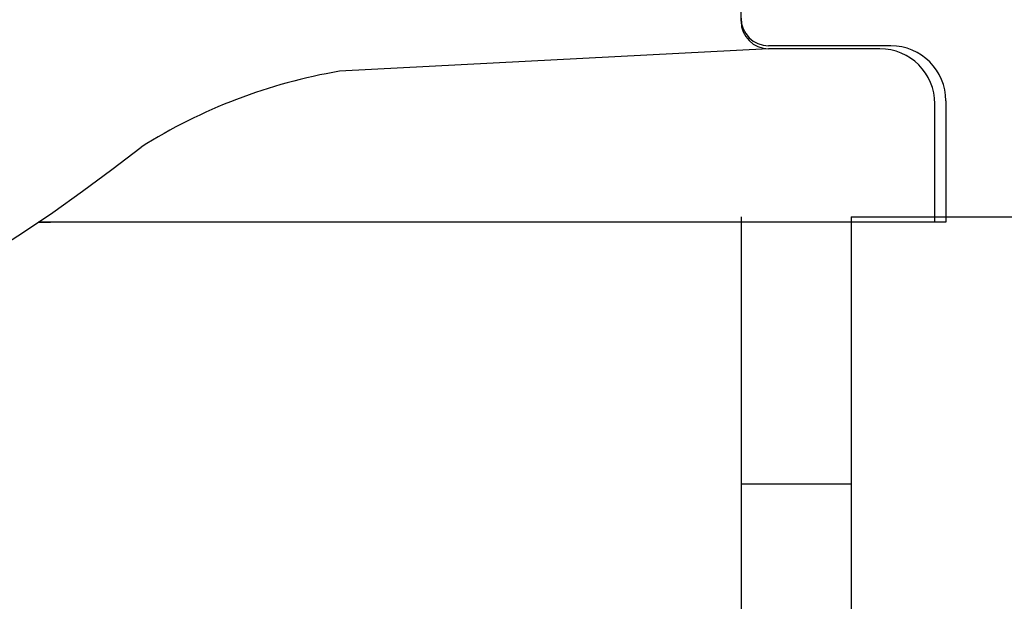
# Model space of a CAD drawing. Extents: x 24 to 9221, y 62 to 6531.
# Drawn here: x 6423 to 6440, y 5074 to 5085 of the extents above; entities that cross this region are included whole.
import ezdxf

# ---------------------------------------------------------------- set-up
doc = ezdxf.new("R2010")
doc.units = 0
doc.header["$LTSCALE"] = 250
doc.layers.get('0').update_dxf_attribs({"linetype": 'CONTINUOUS'})
doc.layers.add('MOJI', color=6, linetype='CONTINUOUS')
doc.layers.add('SJC', color=1, linetype='CONTINUOUS')

# ---------------------------------------------------------------- blocks, each defined once
blk = doc.blocks.new('*U38')
at = {"layer": 'MOJI'}
blk.add_solid([(6430.329, 5028.77), (6415.919, 5077.368), (6445.311, 5036.07)], dxfattribs=at)

msp = doc.modelspace()

# ---------------------------------------------------------------- linework, layer by layer
at = {"layer": 'SJC'}
for p, q in [((6435.667, 5084.528), (6435.667, 5087.582)), ((6438.387, 5084.081), (6436.167, 5084.081)), ((6436.167, 5084.028), (6428.374, 5083.619)), ((6438.187, 5084.028), (6436.167, 5084.028)), ((6439.187, 5080.878), (6439.187, 5083.028)), ((6439.387, 5083.081), (6439.387, 5080.878)), ((6423.125, 5080.878), (6422.9, 5080.878)), ((6423.125, 5080.878), (6422.9, 5080.878)), ((6422.9, 5080.878), (6423.125, 5080.878)), ((6422.9, 5080.878), (6423.125, 5080.878)), ((6434.817, 5080.878), (6423.125, 5080.878)), ((6434.817, 5080.878), (6423.125, 5080.878)), ((6439.387, 5080.878), (6423.125, 5080.878)), ((6434.817, 5080.878), (6423.125, 5080.878)), ((6439.387, 5080.878), (6423.125, 5080.878)), ((6435.667, 5080.975), (6435.667, 5057.203)), ((6437.667, 5080.975), (7002.546, 5080.975)), ((6437.667, 5080.975), (6437.667, 5020.475)), ((6437.663, 5076.125), (6435.667, 5076.125))]:
    msp.add_line(p, q, dxfattribs=at)
for centre, radius, start, end in [((6436.167, 5084.581), 0.5, 180, 270), ((6436.167, 5084.528), 0.5, 180, 270), ((6438.387, 5083.081), 1, 0, 90), ((6438.187, 5083.028), 1, 0, 90), ((6430.026, 5073.89), 9.868, 99.6357, 122.1771), ((6405.667, 5106.46), 30.845, 231.7319, 308.2681)]:
    msp.add_arc(centre, radius, start, end, dxfattribs=at)

# ---------------------------------------------------------------- block references
msp.add_blockref('*U38', (0, 0))

doc.saveas('drawing.dxf')
